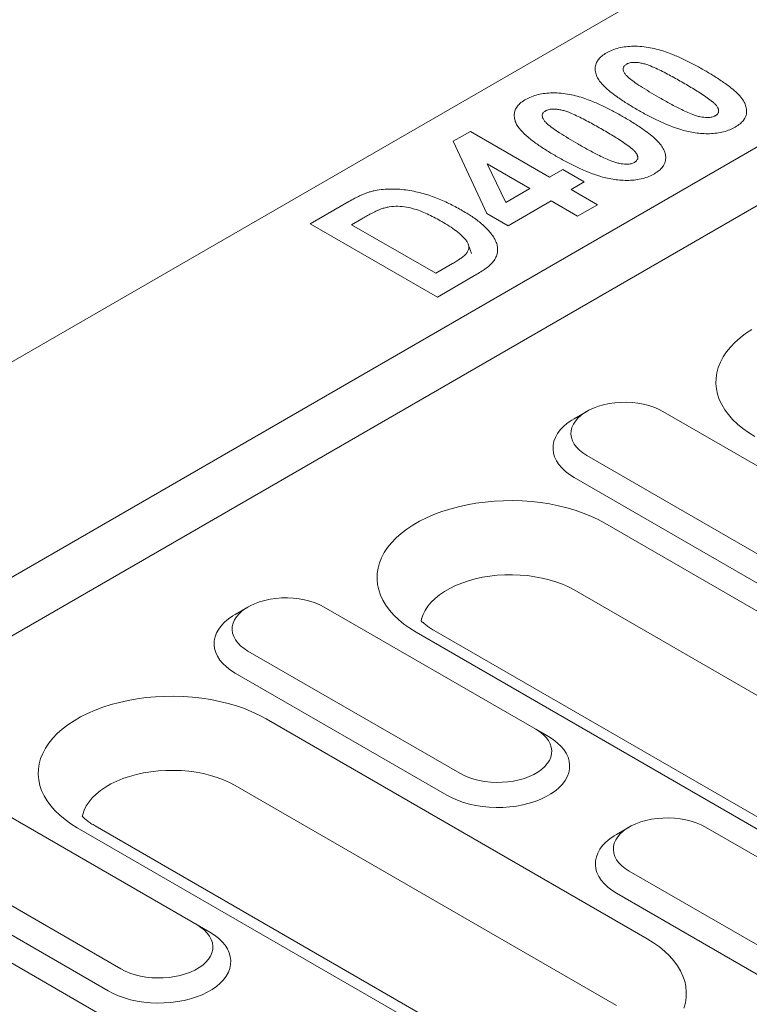
# Model space of a CAD drawing. Units: millimetres. Extents: x 91 to 6420, y 374 to 4523.
# Drawn here: x 2758 to 2811, y 3954 to 4025 of the extents above; entities that cross this region are included whole.
import ezdxf

# ---------------------------------------------------------------- set-up
doc = ezdxf.new("R2010")
doc.units = ezdxf.units.MM
doc.header["$LTSCALE"] = 5
doc.layers.add('DUENN-18', color=10, linetype='Continuous', lineweight=9)

msp = doc.modelspace()

# ---------------------------------------------------------------- linework, layer by layer
at = {"layer": 'DUENN-18'}
for p, q in [((2811.258713, 4031.078816, -146.411898), (2203.984085, 3680.506635, -146.411898)), ((2217.42477, 3672.747492, -146.411898), (2824.699399, 4023.319673, -146.411898)), ((2217.424775, 3668.514888, -146.411898), (2828.365034, 4021.203192, -146.411898)), ((2789.708689, 4016.169434, -146.411898), (2790.950892, 4016.886542, -146.411898)), ((2790.950892, 4016.886542, -146.411898), (2796.66358, 4013.588677, -146.411898)), ((2792.146615, 4010.974646, -146.411898), (2789.708689, 4016.169434, -146.411898)), ((2792.157772, 4014.540891, -146.411898), (2793.500402, 4011.762613, -146.411898)), ((2795.235407, 4012.76421, -146.411898), (2792.157772, 4014.540891, -146.411898)), ((2796.66358, 4013.588677, -146.411898), (2797.615702, 4014.138325, -146.411898)), ((2797.615702, 4014.138325, -146.411898), (2799.162888, 4013.245154, -146.411898)), ((2799.162888, 4013.245154, -146.411898), (2798.210766, 4012.695506, -146.411898)), ((2793.500402, 4011.762613, -146.411898), (2795.235407, 4012.76421, -146.411898)), ((2798.210766, 4012.695506, -146.411898), (2800.114996, 4011.596217, -146.411898)), ((2779.406502, 4010.222108, -146.411898), (2782.179167, 4011.822733, -146.411898)), ((2796.782593, 4011.871039, -146.411898), (2793.688221, 4010.084696, -146.411898)), ((2798.686823, 4010.77175, -146.411898), (2796.782593, 4011.871039, -146.411898)), ((2800.114996, 4011.596217, -146.411898), (2798.686823, 4010.77175, -146.411898)), ((2793.688221, 4010.084696, -146.411898), (2792.146615, 4010.974646, -146.411898)), ((2788.570606, 4004.931783, -146.411898), (2779.406502, 4010.222108, -146.411898)), ((2783.118261, 4010.578518, -146.411898), (2782.381861, 4010.153403, -146.411898)), ((2782.381861, 4010.153403, -146.411898), (2788.451593, 4006.649421, -146.411898)), ((2788.451593, 4006.649421, -146.411898), (2789.671491, 4007.353654, -146.411898)), ((2791.423238, 4006.578572, -146.411898), (2788.570606, 4004.931783, -146.411898)), ((2799.344935, 3996.69127, -146.411898), (2798.428359, 3996.161975, -146.411898)), ((2820.117342, 3987.874315, -146.411898), (2804.843836, 3996.691522, -146.411898)), ((2799.345372, 3993.517326, -146.411898), (2814.618877, 3984.700119, -146.411898)), ((2798.428955, 3991.930056, -146.411898), (2813.702461, 3983.112849, -146.411898)), ((2800.653845, 3988.629511, -146.411898), (2840.364961, 3965.704772, -146.411898)), ((2838.140085, 3960.892925, -146.411898), (2798.428969, 3983.817665, -146.411898)), ((2774.907311, 3982.58373, -146.411898), (2773.990754, 3982.054446, -146.411898)), ((2795.679737, 3973.766786, -146.411898), (2780.406231, 3982.583993, -146.411898)), ((2826.751096, 3957.845654, -146.411898), (2787.039979, 3980.770394, -146.411898)), ((2828.046992, 3957.973976, -146.411898), (2788.335876, 3980.898716, -146.411898)), ((2774.907767, 3979.409797, -146.411898), (2790.181272, 3970.59259, -146.411898)), ((2773.99135, 3977.822527, -146.411898), (2789.264855, 3969.00532, -146.411898)), ((2776.216221, 3974.521971, -146.411898), (2803.708533, 3958.650998, -146.411898)), ((2795.679737, 3973.766786, -146.411898), (2796.596135, 3973.237578, -146.411898)), ((2801.483657, 3953.839151, -146.411898), (2773.991345, 3969.710125, -146.411898)), ((2771.242113, 3959.659246, -146.411898), (2755.968608, 3968.476453, -146.411898)), ((2791.390582, 3950.920213, -146.411898), (2763.89827, 3966.791186, -146.411898)), ((2802.399624, 3966.712756, -146.411898), (2801.483066, 3966.183472, -146.411898)), ((2823.172048, 3957.895812, -146.411898), (2807.898542, 3966.71302, -146.411898)), ((2790.094686, 3950.791891, -146.411898), (2762.602374, 3966.662865, -146.411898)), ((2750.470161, 3965.302268, -146.411898), (2765.743667, 3956.485061, -146.411898)), ((2749.553745, 3963.714998, -146.411898), (2764.82725, 3954.897791, -146.411898)), ((2802.400077, 3963.538824, -146.411898), (2817.673584, 3954.721616, -146.411898)), ((2801.48366, 3961.951554, -146.411898), (2816.757167, 3953.134346, -146.411898)), ((2751.778616, 3960.414442, -146.411898), (2791.489733, 3937.489703, -146.411898)), ((2771.242113, 3959.659246, -146.411898), (2772.15853, 3959.130049, -146.411898))]:
    msp.add_line(p, q, dxfattribs=at)
at = {"layer": 'DUENN-18', "elevation": -146.411898, "flags": 128}
for points in [[(2791.026794, 4008.083757), (2790.913685, 4008.422311), (2790.800557, 4008.760865)], [(2811.477585, 3994.877923), (2811.019344, 3995.16161), (2810.596499, 3995.463061), (2810.211098, 3995.780799), (2809.865038, 3996.113286), (2809.56, 3996.458901), (2809.297458, 3996.815952), (2809.0787, 3997.182707), (2808.904792, 3997.557375), (2808.776584, 3997.938138), (2808.694705, 3998.323143), (2808.659528, 3998.710492), (2808.671254, 3999.098324), (2808.729823, 3999.48474), (2808.834934, 3999.867853), (2808.986092, 4000.245805), (2809.182537, 4000.616744), (2809.423317, 4000.978864), (2809.707284, 4001.33041), (2810.033038, 4001.669669), (2810.398999, 4001.994987), (2810.803359, 4002.30476), (2811.244174, 4002.597503)], [(2804.843836, 3996.691522), (2804.530477, 3996.853816), (2804.18856, 3996.995598), (2803.822089, 3997.115207), (2803.435359, 3997.211238), (2803.032924, 3997.282573), (2802.619484, 3997.328372), (2802.199893, 3997.348101), (2801.779056, 3997.341516), (2801.361919, 3997.308703), (2800.95338, 3997.250052), (2800.558229, 3997.166246), (2800.181089, 3997.058272), (2799.826358, 3996.927377), (2799.498251, 3996.775121), (2799.200559, 3996.603267), (2798.936815, 3996.413855), (2798.710092, 3996.209084), (2798.523038, 3995.991355), (2798.377865, 3995.763239), (2798.276268, 3995.527395), (2798.219428, 3995.286587), (2798.208022, 3995.043642), (2798.242197, 3994.801418), (2798.321531, 3994.562743), (2798.445101, 3994.330423), (2798.611448, 3994.107168), (2798.81864, 3993.895609), (2799.06424, 3993.698225), (2799.345372, 3993.517326)], [(2798.428359, 3996.161975), (2798.258706, 3996.059239), (2797.944592, 3995.839623), (2797.668094, 3995.603779), (2797.431665, 3995.353821), (2797.237456, 3995.09202), (2797.087249, 3994.820751), (2796.982379, 3994.542461), (2796.92381, 3994.259683), (2796.912071, 3993.974971), (2796.94727, 3993.690911), (2797.029067, 3993.410053), (2797.15676, 3993.134969), (2797.329162, 3992.868131), (2797.544725, 3992.611966), (2797.801486, 3992.368785), (2798.09712, 3992.140793), (2798.428955, 3991.930056)], [(2787.039979, 3980.770394), (2786.581739, 3981.054081), (2786.158876, 3981.355522), (2785.773493, 3981.67327), (2785.427433, 3982.005757), (2785.122376, 3982.351361), (2784.859852, 3982.708423), (2784.641095, 3983.075178), (2784.467186, 3983.449845), (2784.338979, 3983.830609), (2784.257082, 3984.215604), (2784.221923, 3984.602963), (2784.233649, 3984.990795), (2784.292217, 3985.377211), (2784.397329, 3985.760324), (2784.548469, 3986.138266), (2784.744913, 3986.509204), (2784.985711, 3986.871335), (2785.269679, 3987.222881), (2785.595433, 3987.562139), (2785.961375, 3987.887447), (2786.365753, 3988.197231), (2786.806569, 3988.489973), (2787.281692, 3988.764256), (2787.788792, 3989.018734), (2788.325411, 3989.252176), (2788.888922, 3989.46343), (2789.476599, 3989.651484), (2790.08556, 3989.815415), (2790.712838, 3989.954414), (2791.355411, 3990.06783), (2792.010096, 3990.155081), (2792.673739, 3990.21576), (2793.343103, 3990.249571), (2794.014921, 3990.25634), (2794.685902, 3990.236033), (2795.352822, 3990.188766), (2796.012396, 3990.114753), (2796.661409, 3990.014358), (2797.296716, 3989.888072), (2797.915232, 3989.73652), (2798.513902, 3989.560414), (2799.089849, 3989.360638), (2799.640246, 3989.138151), (2800.162431, 3988.894048), (2800.653845, 3988.629511)], [(2798.428969, 3983.817665), (2798.023871, 3984.032455), (2797.588686, 3984.22665), (2797.126532, 3984.398827), (2796.640753, 3984.54777), (2796.134863, 3984.672395), (2795.612469, 3984.7718), (2795.077357, 3984.845268), (2794.533383, 3984.892278), (2793.98446, 3984.912483), (2793.434545, 3984.905743), (2792.887599, 3984.872105), (2792.347571, 3984.811812), (2791.818335, 3984.725297), (2791.303724, 3984.613184), (2790.80744, 3984.476282), (2790.333054, 3984.315575), (2789.883981, 3984.132225), (2789.463453, 3983.927541), (2789.074524, 3983.703017), (2788.719961, 3983.460251), (2788.402355, 3983.201007), (2788.123973, 3982.92715), (2787.886825, 3982.640651), (2787.69262, 3982.343572), (2787.542755, 3982.038051), (2787.438313, 3981.726299), (2787.402007, 3981.561278)], [(2780.406231, 3982.583993), (2780.092872, 3982.746287), (2779.750954, 3982.888069), (2779.384484, 3983.007678), (2778.997754, 3983.103709), (2778.595319, 3983.175044), (2778.181878, 3983.220842), (2777.76227, 3983.240561), (2777.34145, 3983.233986), (2776.924313, 3983.201174), (2776.515775, 3983.142523), (2776.120623, 3983.058717), (2775.743465, 3982.950732), (2775.388753, 3982.819848), (2775.060645, 3982.667592), (2774.762954, 3982.495738), (2774.49921, 3982.306326), (2774.272468, 3982.101544), (2774.085432, 3981.883826), (2773.940242, 3981.655699), (2773.838644, 3981.419855), (2773.781823, 3981.179057), (2773.770416, 3980.936113), (2773.804592, 3980.693889), (2773.883926, 3980.455214), (2774.007495, 3980.222894), (2774.173843, 3979.999639), (2774.381035, 3979.78808), (2774.626635, 3979.590695), (2774.907767, 3979.409797)], [(2773.990754, 3982.054446), (2773.821083, 3981.951699), (2773.506986, 3981.732094), (2773.23047, 3981.496239), (2772.994042, 3981.246281), (2772.799851, 3980.984491), (2772.649644, 3980.713222), (2772.544773, 3980.434932), (2772.486205, 3980.152154), (2772.474465, 3979.867442), (2772.509647, 3979.583371), (2772.591462, 3979.302524), (2772.719155, 3979.02744), (2772.891557, 3978.760601), (2773.107101, 3978.504426), (2773.363862, 3978.261245), (2773.659515, 3978.033263), (2773.99135, 3977.822527)], [(2762.602374, 3966.662865), (2762.144134, 3966.946552), (2761.721271, 3967.247992), (2761.335869, 3967.56573), (2760.989809, 3967.898217), (2760.684771, 3968.243832), (2760.422229, 3968.600883), (2760.203471, 3968.967638), (2760.029581, 3969.342316), (2759.901373, 3969.72308), (2759.819476, 3970.108074), (2759.784318, 3970.495434), (2759.796043, 3970.883266), (2759.854594, 3971.269671), (2759.959705, 3971.652784), (2760.110864, 3972.030736), (2760.307308, 3972.401675), (2760.548106, 3972.763805), (2760.832074, 3973.115351), (2761.157828, 3973.45461), (2761.52377, 3973.779918), (2761.928148, 3974.089702), (2762.368964, 3974.382444), (2762.844069, 3974.656716), (2763.351187, 3974.911204), (2763.887787, 3975.144636), (2764.451317, 3975.355901), (2765.038975, 3975.543944), (2765.647937, 3975.707875), (2766.275233, 3975.846885), (2766.917787, 3975.96029), (2767.57249, 3976.047552), (2768.236133, 3976.108231), (2768.905498, 3976.142042), (2769.577298, 3976.148801), (2770.248297, 3976.128504), (2770.915217, 3976.081236), (2771.57479, 3976.007224), (2772.223804, 3975.906829), (2772.859111, 3975.780542), (2773.477609, 3975.62898), (2774.076297, 3975.452885), (2774.652243, 3975.253109), (2775.202641, 3975.030622), (2775.724825, 3974.786518), (2776.216221, 3974.521971)], [(2789.264855, 3969.00532), (2789.629901, 3968.813756), (2790.02482, 3968.643079), (2790.446068, 3968.494854), (2790.889824, 3968.370423), (2791.352049, 3968.270899), (2791.828561, 3968.197183), (2792.315054, 3968.149952), (2792.807135, 3968.129641), (2793.300325, 3968.136418), (2793.790164, 3968.170229), (2794.272226, 3968.230771), (2794.742129, 3968.317483), (2795.195614, 3968.429586), (2795.628601, 3968.566074), (2796.037155, 3968.725704), (2796.417566, 3968.907027), (2796.766402, 3969.108406), (2797.080515, 3969.328023), (2797.357015, 3969.563866), (2797.593443, 3969.813823), (2797.78765, 3970.075626), (2797.937857, 3970.346894), (2798.04273, 3970.625183), (2798.101299, 3970.907961), (2798.113038, 3971.192674), (2798.077836, 3971.476735), (2797.996039, 3971.757593), (2797.868346, 3972.032677), (2797.695946, 3972.299514), (2797.480384, 3972.555679), (2797.223623, 3972.798859), (2796.927989, 3973.026852), (2796.596135, 3973.237578)], [(2790.181272, 3970.59259), (2790.494629, 3970.430297), (2790.836549, 3970.288514), (2791.203017, 3970.168906), (2791.589747, 3970.072876), (2791.992184, 3970.001539), (2792.405625, 3969.955741), (2792.825213, 3969.936013), (2793.246051, 3969.942598), (2793.663169, 3969.9754), (2794.071708, 3970.034051), (2794.46688, 3970.117866), (2794.844017, 3970.225841), (2795.198746, 3970.356738), (2795.526858, 3970.508991), (2795.824549, 3970.680845), (2796.088289, 3970.87026), (2796.315015, 3971.07503), (2796.502071, 3971.292757), (2796.647241, 3971.520875), (2796.748839, 3971.756719), (2796.805678, 3971.997527), (2796.817067, 3972.240461), (2796.782912, 3972.482694), (2796.703577, 3972.721369), (2796.580006, 3972.953691), (2796.413658, 3973.176945), (2796.206469, 3973.388503), (2795.960866, 3973.585889), (2795.679737, 3973.766786)], [(2773.991345, 3969.710125), (2773.586266, 3969.924926), (2773.151081, 3970.119121), (2772.688926, 3970.291298), (2772.203147, 3970.44024), (2771.69724, 3970.564855), (2771.174846, 3970.66426), (2770.639734, 3970.737729), (2770.095759, 3970.784739), (2769.546837, 3970.804943), (2768.996922, 3970.798203), (2768.449975, 3970.764566), (2767.909947, 3970.704272), (2767.38073, 3970.617767), (2766.866119, 3970.505655), (2766.369816, 3970.368742), (2765.895431, 3970.208035), (2765.446358, 3970.024685), (2765.025848, 3969.820011), (2764.636901, 3969.595477), (2764.282356, 3969.352722), (2763.96475, 3969.093477), (2763.686368, 3968.81962), (2763.44922, 3968.533121), (2763.255015, 3968.236043), (2763.10515, 3967.930522), (2763.000707, 3967.61877), (2762.964402, 3967.453749)], [(2807.898542, 3966.71302), (2807.585185, 3966.875313), (2807.243265, 3967.017096), (2806.876797, 3967.136704), (2806.490066, 3967.232734), (2806.08763, 3967.304071), (2805.674189, 3967.349869), (2805.254582, 3967.369587), (2804.833763, 3967.363012), (2804.416626, 3967.330199), (2804.008088, 3967.271548), (2803.612934, 3967.187744), (2803.235778, 3967.079758), (2802.881068, 3966.948872), (2802.552956, 3966.796619), (2802.255264, 3966.624765), (2801.991525, 3966.43535), (2801.764781, 3966.23057), (2801.577743, 3966.012853), (2801.432554, 3965.784725), (2801.330957, 3965.548881), (2801.274136, 3965.308083), (2801.262729, 3965.065139), (2801.296902, 3964.822916), (2801.376236, 3964.584241), (2801.499808, 3964.351919), (2801.666156, 3964.128665), (2801.873345, 3963.917107), (2802.118947, 3963.719721), (2802.400077, 3963.538824)], [(2801.483066, 3966.183472), (2801.313393, 3966.080726), (2800.999299, 3965.86112), (2800.722781, 3965.625266), (2800.486352, 3965.375308), (2800.292163, 3965.113517), (2800.141954, 3964.842249), (2800.037084, 3964.563959), (2799.978515, 3964.281181), (2799.966776, 3963.996469), (2800.001959, 3963.712396), (2800.083775, 3963.43155), (2800.211468, 3963.156465), (2800.383867, 3962.889628), (2800.599412, 3962.633453), (2800.856173, 3962.390272), (2801.151825, 3962.16229), (2801.48366, 3961.951554)], [(2765.743667, 3956.485061), (2766.057024, 3956.322768), (2766.398944, 3956.180985), (2766.765412, 3956.061377), (2767.152124, 3955.965336), (2767.554561, 3955.894), (2767.968001, 3955.848201), (2768.387608, 3955.828484), (2768.808427, 3955.835058), (2769.225564, 3955.867871), (2769.634103, 3955.926522), (2770.029275, 3956.010337), (2770.406412, 3956.118312), (2770.761123, 3956.249198), (2771.089253, 3956.401462), (2771.386926, 3956.573305), (2771.650684, 3956.762731), (2771.877409, 3956.967501), (2772.064466, 3957.185228), (2772.209636, 3957.413345), (2772.311233, 3957.64919), (2772.368073, 3957.889998), (2772.379461, 3958.132932), (2772.345306, 3958.375165), (2772.265972, 3958.61384), (2772.1424, 3958.846161), (2771.976035, 3959.069406), (2771.768845, 3959.280963), (2771.523243, 3959.478349), (2771.242113, 3959.659246)], [(2764.82725, 3954.897791), (2765.192296, 3954.706226), (2765.587215, 3954.53555), (2766.008462, 3954.387325), (2766.4522, 3954.262883), (2766.914426, 3954.163359), (2767.390955, 3954.089654), (2767.877449, 3954.042423), (2768.36953, 3954.022112), (2768.86272, 3954.028889), (2769.352559, 3954.0627), (2769.834603, 3954.123231), (2770.304505, 3954.209944), (2770.758009, 3954.322057), (2771.190996, 3954.458544), (2771.59955, 3954.618175), (2771.97996, 3954.799498), (2772.328797, 3955.000877), (2772.642891, 3955.220483), (2772.91941, 3955.456336), (2773.155838, 3955.706294), (2773.350045, 3955.968097), (2773.500252, 3956.239365), (2773.605106, 3956.517643), (2773.663675, 3956.800422), (2773.675414, 3957.085134), (2773.640231, 3957.369206), (2773.558416, 3957.650053), (2773.430741, 3957.925148), (2773.258341, 3958.191985), (2773.042779, 3958.448149), (2772.786017, 3958.69133), (2772.490365, 3958.919312), (2772.15853, 3959.130049)], [(2803.708533, 3958.650998), (2804.166792, 3958.367321), (2804.589635, 3958.065871), (2804.975037, 3957.748133), (2805.321097, 3957.415646), (2805.626135, 3957.070031), (2805.888678, 3956.712979), (2806.107436, 3956.346224), (2806.281347, 3955.971555), (2806.409553, 3955.590792), (2806.49143, 3955.205789), (2806.526591, 3954.818428), (2806.51488, 3954.430608), (2806.456313, 3954.044191), (2806.351202, 3953.661078)]]:
    msp.add_lwpolyline(points, dxfattribs=at)
at = {"layer": 'DUENN-18'}
for points, knots in [([(2800.765866, 4022.552606, -146.411898), (2800.903023, 4022.621933, -146.411898), (2801.176753, 4022.760291, -146.411898), (2801.650822, 4022.915817, -146.411898), (2802.167671, 4023.004195, -146.411898), (2802.729373, 4023.037857, -146.411898), (2803.324409, 4023.013522, -146.411898), (2803.929219, 4022.930614, -146.411898), (2804.499398, 4022.795633, -146.411898), (2805.034499, 4022.626188, -146.411898), (2805.658776, 4022.390087, -146.411898), (2806.359903, 4022.080297, -146.411898), (2807.123533, 4021.691099, -146.411898), (2807.610955, 4021.418064, -146.411898), (2807.854655, 4021.281554, -146.411898)], [0, 0, 0, 0, 0.065923462, 0.131566175, 0.195613127, 0.259760221, 0.335136592, 0.410550993, 0.483924533, 0.557631533, 0.631283843, 0.754042172, 0.8770268, 1, 1, 1, 1]), ([(2802.956467, 4018.475359, -146.411898), (2802.706858, 4018.623814, -146.411898), (2802.207762, 4018.920653, -146.411898), (2801.568466, 4019.3448, -146.411898), (2801.036244, 4019.743746, -146.411898), (2800.612625, 4020.115114, -146.411898), (2800.284278, 4020.480527, -146.411898), (2800.067155, 4020.836846, -146.411898), (2799.95465, 4021.176397, -146.411898), (2799.937408, 4021.522736, -146.411898), (2800.022249, 4021.836505, -146.411898), (2800.197138, 4022.102962, -146.411898), (2800.42999, 4022.339377, -146.411898), (2800.647221, 4022.477285, -146.411898), (2800.765866, 4022.552606, -146.411898)], [0, 0, 0, 0, 0.130317978, 0.260571996, 0.353929302, 0.44734364, 0.540373807, 0.612480758, 0.684547213, 0.75726064, 0.829813347, 0.882923315, 0.936056498, 1, 1, 1, 1]), ([(2802.197754, 4021.730284, -146.411898), (2802.136975, 4021.686765, -146.411898), (2802.014878, 4021.599339, -146.411898), (2801.946304, 4021.401236, -146.411898), (2802.001613, 4021.195135, -146.411898), (2802.129975, 4020.992013, -146.411898), (2802.36078, 4020.75325, -146.411898), (2802.724704, 4020.472579, -146.411898), (2803.255395, 4020.120094, -146.411898), (2803.853438, 4019.747381, -146.411898), (2804.299289, 4019.487663, -146.411898), (2804.522238, 4019.357791, -146.411898)], [0, 0, 0, 0, 0.056528423, 0.113559227, 0.200403887, 0.267265498, 0.334272786, 0.479700134, 0.625435833, 0.812697663, 1, 1, 1, 1]), ([(2806.307464, 4020.388374, -146.411898), (2806.00696, 4020.560529, -146.411898), (2805.705377, 4020.732103, -146.411898), (2805.241977, 4020.98279, -146.411898), (2805.08607, 4021.065474, -146.411898), (2804.769825, 4021.227963, -146.411898), (2804.609584, 4021.307853, -146.411898), (2804.282558, 4021.463139, -146.411898), (2804.114543, 4021.537602, -146.411898), (2803.853136, 4021.641738, -146.411898), (2803.764912, 4021.675601, -146.411898), (2803.62803, 4021.722087, -146.411898), (2803.5816, 4021.736859, -146.411898), (2803.486913, 4021.764282, -146.411898), (2803.43866, 4021.776911, -146.411898), (2803.340274, 4021.799399, -146.411898), (2803.290194, 4021.809354, -146.411898), (2803.189105, 4021.827682, -146.411898), (2803.138168, 4021.836224, -146.411898), (2803.060895, 4021.846689, -146.411898), (2803.034984, 4021.849763, -146.411898), (2802.982843, 4021.854935, -146.411898), (2802.956625, 4021.857063, -146.411898), (2802.903999, 4021.860535, -146.411898), (2802.877591, 4021.861888, -146.411898), (2802.82469, 4021.863914, -146.411898), (2802.798197, 4021.864551, -146.411898), (2802.718776, 4021.864676, -146.411898), (2802.665811, 4021.862076, -146.411898), (2802.561646, 4021.850642, -146.411898), (2802.510561, 4021.842056, -146.411898), (2802.412147, 4021.819359, -146.411898), (2802.364596, 4021.80527, -146.411898), (2802.298795, 4021.779644, -146.411898), (2802.277902, 4021.77029, -146.411898), (2802.237275, 4021.750707, -146.411898), (2802.217512, 4021.740493, -146.411898), (2802.19775, 4021.730279, -146.411898)], [0, 0, 0, 0, 0.25, 0.25, 0.375, 0.375, 0.5, 0.5, 0.625, 0.625, 0.6875, 0.6875, 0.71875, 0.71875, 0.75, 0.75, 0.78125, 0.78125, 0.8125, 0.8125, 0.828125, 0.828125, 0.84375, 0.84375, 0.859375, 0.859375, 0.875, 0.875, 0.90625, 0.90625, 0.9375, 0.9375, 0.96875, 0.96875, 0.984375, 0.984375, 1, 1, 1, 1]), ([(2807.854655, 4021.281554, -146.411898), (2808.104205, 4021.13311, -146.411898), (2808.603187, 4020.836294, -146.411898), (2809.242286, 4020.412705, -146.411898), (2809.774615, 4020.01494, -146.411898), (2810.198778, 4019.645313, -146.411898), (2810.529554, 4019.280858, -146.411898), (2810.750448, 4018.9243, -146.411898), (2810.86601, 4018.583001, -146.411898), (2810.885656, 4018.234693, -146.411898), (2810.802539, 4017.919365, -146.411898), (2810.628709, 4017.651915, -146.411898), (2810.395789, 4017.41362, -146.411898), (2810.176824, 4017.274416, -146.411898), (2810.056412, 4017.197865, -146.411898)], [0, 0, 0, 0, 0.13005263, 0.260043739, 0.352958466, 0.445926513, 0.538523235, 0.610920613, 0.683275791, 0.75627543, 0.829107346, 0.882134033, 0.935183291, 1, 1, 1, 1]), ([(2808.624524, 4018.020181, -146.411898), (2808.642183, 4018.031567, -146.411898), (2808.659841, 4018.042953, -146.411898), (2808.693703, 4018.066358, -146.411898), (2808.709881, 4018.078393, -146.411898), (2808.754218, 4018.116292, -146.411898), (2808.778605, 4018.14368, -146.411898), (2808.817905, 4018.200364, -146.411898), (2808.832809, 4018.229788, -146.411898), (2808.847759, 4018.274793, -146.411898), (2808.85148, 4018.289931, -146.411898), (2808.856215, 4018.320314, -146.411898), (2808.857158, 4018.335552, -146.411898), (2808.856997, 4018.366051, -146.411898), (2808.855911, 4018.381314, -146.411898), (2808.852648, 4018.411809, -146.411898), (2808.85056, 4018.427043, -146.411898), (2808.845139, 4018.457406, -146.411898), (2808.841785, 4018.472535, -146.411898), (2808.833324, 4018.502611, -146.411898), (2808.828138, 4018.51755, -146.411898), (2808.816143, 4018.547235, -146.411898), (2808.809376, 4018.561987, -146.411898), (2808.794882, 4018.59135, -146.411898), (2808.787182, 4018.605966, -146.411898), (2808.763326, 4018.649641, -146.411898), (2808.746169, 4018.6785, -146.411898), (2808.707384, 4018.735197, -146.411898), (2808.685575, 4018.763002, -146.411898), (2808.638185, 4018.817565, -146.411898), (2808.612648, 4018.844321, -146.411898), (2808.532318, 4018.923202, -146.411898), (2808.473812, 4018.974044, -146.411898), (2808.29385, 4019.124682, -146.411898), (2808.165154, 4019.221504, -146.411898), (2807.896789, 4019.409968, -146.411898), (2807.7588, 4019.502357, -146.411898), (2807.477987, 4019.684617, -146.411898), (2807.335008, 4019.774428, -146.411898), (2807.046106, 4019.952439, -146.411898), (2806.900073, 4020.040583, -146.411898), (2806.605108, 4020.215233, -146.411898), (2806.456286, 4020.301804, -146.411898), (2806.307464, 4020.388374, -146.411898)], [0, 0, 0, 0, 0.015625, 0.015625, 0.03125, 0.03125, 0.0625, 0.0625, 0.09375, 0.09375, 0.109375, 0.109375, 0.125, 0.125, 0.140625, 0.140625, 0.15625, 0.15625, 0.171875, 0.171875, 0.1875, 0.1875, 0.203125, 0.203125, 0.21875, 0.21875, 0.25, 0.25, 0.28125, 0.28125, 0.3125, 0.3125, 0.375, 0.375, 0.5, 0.5, 0.625, 0.625, 0.75, 0.75, 0.875, 0.875, 1, 1, 1, 1]), ([(2794.934151, 4019.186029, -146.411898), (2795.071314, 4019.255359, -146.411898), (2795.345049, 4019.393722, -146.411898), (2795.819125, 4019.54925, -146.411898), (2796.335974, 4019.637628, -146.411898), (2796.897676, 4019.671289, -146.411898), (2797.492711, 4019.646961, -146.411898), (2798.097507, 4019.564026, -146.411898), (2798.6677, 4019.429072, -146.411898), (2799.202804, 4019.259624, -146.411898), (2799.827055, 4019.023503, -146.411898), (2800.528183, 4018.713716, -146.411898), (2801.291845, 4018.324538, -146.411898), (2801.779249, 4018.051493, -146.411898), (2802.02294, 4017.914976, -146.411898)], [0, 0, 0, 0, 0.065926412, 0.131568983, 0.195615796, 0.259762751, 0.335138959, 0.410551563, 0.483926164, 0.557633004, 0.631284508, 0.754042572, 0.877027138, 1, 1, 1, 1]), ([(2804.522238, 4019.357791, -146.411898), (2804.776543, 4019.212182, -146.411898), (2805.285048, 4018.921026, -146.411898), (2805.956708, 4018.567965, -146.411898), (2806.52388, 4018.292216, -146.411898), (2806.916761, 4018.123806, -146.411898), (2807.261486, 4018.003872, -146.411898), (2807.529511, 4017.938227, -146.411898), (2807.785657, 4017.899617, -146.411898), (2808.037142, 4017.882017, -146.411898), (2808.307202, 4017.898148, -146.411898), (2808.506862, 4017.959169, -146.411898), (2808.600679, 4018.007818, -146.411898), (2808.624529, 4018.020185, -146.411898)], [0, 0, 0, 0, 0.2121264041, 0.4241653437, 0.5377796908, 0.6512490627, 0.7135913065, 0.7757540622, 0.8229262156, 0.8699652693, 0.9253017078, 0.9810107704, 1, 1, 1, 1]), ([(2797.124764, 4015.108785, -146.411898), (2796.884087, 4015.25057, -146.411898), (2796.643571, 4015.39246, -146.411898), (2796.178418, 4015.684855, -146.411898), (2795.952249, 4015.834539, -146.411898), (2795.51671, 4016.141801, -146.411898), (2795.308896, 4016.30019, -146.411898), (2794.921258, 4016.628187, -146.411898), (2794.740066, 4016.797494, -146.411898), (2794.429754, 4017.151883, -146.411898), (2794.302371, 4017.337916, -146.411898), (2794.181952, 4017.627549, -146.411898), (2794.154108, 4017.725729, -146.411898), (2794.118548, 4017.923311, -146.411898), (2794.11126, 4018.022756, -146.411898), (2794.12712, 4018.221169, -146.411898), (2794.149499, 4018.320019, -146.411898), (2794.205976, 4018.46538, -146.411898), (2794.228607, 4018.513371, -146.411898), (2794.281983, 4018.607811, -146.411898), (2794.312795, 4018.654232, -146.411898), (2794.418015, 4018.790197, -146.411898), (2794.503639, 4018.877045, -146.411898), (2794.651456, 4018.999147, -146.411898), (2794.70461, 4019.038156, -146.411898), (2794.816822, 4019.1133, -146.411898), (2794.875489, 4019.149664, -146.411898), (2794.934157, 4019.186028, -146.411898)], [0, 0, 0, 0, 0.125, 0.125, 0.25, 0.25, 0.375, 0.375, 0.5, 0.5, 0.625, 0.625, 0.6875, 0.6875, 0.75, 0.75, 0.8125, 0.8125, 0.84375, 0.84375, 0.875, 0.875, 0.9375, 0.9375, 0.96875, 0.96875, 1, 1, 1, 1]), ([(2796.366057, 4018.363717, -146.411898), (2796.305278, 4018.320198, -146.411898), (2796.18318, 4018.232772, -146.411898), (2796.114613, 4018.034667, -146.411898), (2796.169879, 4017.82856, -146.411898), (2796.298288, 4017.625446, -146.411898), (2796.529082, 4017.386683, -146.411898), (2796.892974, 4017.105996, -146.411898), (2797.42371, 4016.753533, -146.411898), (2798.021738, 4016.380813, -146.411898), (2798.467591, 4016.121096, -146.411898), (2798.690541, 4015.991224, -146.411898)], [0, 0, 0, 0, 0.056528343, 0.113559067, 0.200406743, 0.267266108, 0.334273301, 0.479701259, 0.62543636, 0.812697927, 1, 1, 1, 1]), ([(2800.475762, 4017.021804, -146.411898), (2800.175257, 4017.193959, -146.411898), (2799.873675, 4017.365533, -146.411898), (2799.410274, 4017.61622, -146.411898), (2799.254367, 4017.698904, -146.411898), (2798.938122, 4017.861393, -146.411898), (2798.777882, 4017.941283, -146.411898), (2798.450856, 4018.096569, -146.411898), (2798.282841, 4018.171032, -146.411898), (2798.021434, 4018.275168, -146.411898), (2797.933209, 4018.309031, -146.411898), (2797.796328, 4018.355517, -146.411898), (2797.749897, 4018.370289, -146.411898), (2797.65521, 4018.397712, -146.411898), (2797.606958, 4018.410341, -146.411898), (2797.508572, 4018.432829, -146.411898), (2797.458491, 4018.442783, -146.411898), (2797.357403, 4018.461112, -146.411898), (2797.306465, 4018.469654, -146.411898), (2797.229193, 4018.480119, -146.411898), (2797.203281, 4018.483193, -146.411898), (2797.15114, 4018.488365, -146.411898), (2797.124923, 4018.490492, -146.411898), (2797.072297, 4018.493965, -146.411898), (2797.045889, 4018.495318, -146.411898), (2796.992987, 4018.497343, -146.411898), (2796.966495, 4018.497981, -146.411898), (2796.887074, 4018.498106, -146.411898), (2796.834109, 4018.495506, -146.411898), (2796.729943, 4018.484072, -146.411898), (2796.678859, 4018.475486, -146.411898), (2796.580444, 4018.452789, -146.411898), (2796.532894, 4018.4387, -146.411898), (2796.467092, 4018.413074, -146.411898), (2796.4462, 4018.40372, -146.411898), (2796.405575, 4018.384139, -146.411898), (2796.385816, 4018.373926, -146.411898), (2796.366057, 4018.363713, -146.411898)], [0, 0, 0, 0, 0.25, 0.25, 0.375, 0.375, 0.5, 0.5, 0.625, 0.625, 0.6875, 0.6875, 0.71875, 0.71875, 0.75, 0.75, 0.78125, 0.78125, 0.8125, 0.8125, 0.828125, 0.828125, 0.84375, 0.84375, 0.859375, 0.859375, 0.875, 0.875, 0.90625, 0.90625, 0.9375, 0.9375, 0.96875, 0.96875, 0.984375, 0.984375, 0.9999975186, 0.9999975186, 0.9999975186, 0.9999975186]), ([(2802.02294, 4017.914976, -146.411898), (2802.272498, 4017.766537, -146.411898), (2802.771495, 4017.46973, -146.411898), (2803.410588, 4017.046138, -146.411898), (2803.942918, 4016.648373, -146.411898), (2804.367081, 4016.278746, -146.411898), (2804.697857, 4015.914291, -146.411898), (2804.918751, 4015.557733, -146.411898), (2805.034311, 4015.216435, -146.411898), (2805.053966, 4014.868122, -146.411898), (2804.970818, 4014.552797, -146.411898), (2804.797013, 4014.285343, -146.411898), (2804.56409, 4014.047053, -146.411898), (2804.345127, 4013.907849, -146.411898), (2804.224715, 4013.831298, -146.411898)], [0, 0, 0, 0, 0.1300526046, 0.2600437629, 0.3529585251, 0.4459266075, 0.5385233648, 0.6109207704, 0.6832759756, 0.7562756428, 0.8291101128, 0.8821339884, 0.9351832662, 1, 1, 1, 1]), ([(2810.056416, 4017.197862, -146.411898), (2809.928856, 4017.129768, -146.411898), (2809.800506, 4017.062338, -146.411898), (2809.520827, 4016.946823, -146.411898), (2809.371407, 4016.89713, -146.411898), (2809.051974, 4016.815079, -146.411898), (2808.885907, 4016.78395, -146.411898), (2808.549965, 4016.73941, -146.411898), (2808.378764, 4016.726128, -146.411898), (2808.030347, 4016.716305, -146.411898), (2807.855603, 4016.719542, -146.411898), (2807.511977, 4016.739607, -146.411898), (2807.34189, 4016.756265, -146.411898), (2807.00496, 4016.802031, -146.411898), (2806.837872, 4016.833996, -146.411898), (2806.513917, 4016.907207, -146.411898), (2806.35579, 4016.947945, -146.411898), (2805.59047, 4017.178793, -146.411898), (2805.020338, 4017.412576, -146.411898), (2804.352669, 4017.729577, -146.411898), (2804.222142, 4017.794979, -146.411898), (2803.961637, 4017.926148, -146.411898), (2803.833, 4017.992808, -146.411898), (2803.578612, 4018.128049, -146.411898), (2803.451751, 4018.195891, -146.411898), (2803.201557, 4018.333924, -146.411898), (2803.078974, 4018.404615, -146.411898), (2802.956467, 4018.475355, -146.411898)], [0, 0, 0, 0, 0.0625, 0.0625, 0.125, 0.125, 0.1875, 0.1875, 0.25, 0.25, 0.3125, 0.3125, 0.375, 0.375, 0.4375, 0.4375, 0.5, 0.5, 0.75, 0.75, 0.8125, 0.8125, 0.875, 0.875, 0.9375, 0.9375, 1, 1, 1, 1]), ([(2802.79283, 4014.653616, -146.411898), (2802.810486, 4014.665, -146.411898), (2802.828141, 4014.676385, -146.411898), (2802.862, 4014.699788, -146.411898), (2802.878178, 4014.711823, -146.411898), (2802.922516, 4014.749722, -146.411898), (2802.946903, 4014.777109, -146.411898), (2802.986203, 4014.833794, -146.411898), (2803.001107, 4014.863218, -146.411898), (2803.016056, 4014.908223, -146.411898), (2803.019777, 4014.923361, -146.411898), (2803.024512, 4014.953744, -146.411898), (2803.025455, 4014.968982, -146.411898), (2803.025295, 4014.999481, -146.411898), (2803.024209, 4015.014744, -146.411898), (2803.020946, 4015.045239, -146.411898), (2803.018857, 4015.060473, -146.411898), (2803.013436, 4015.090836, -146.411898), (2803.010083, 4015.105965, -146.411898), (2803.001621, 4015.136041, -146.411898), (2802.996435, 4015.150979, -146.411898), (2802.98444, 4015.180665, -146.411898), (2802.977673, 4015.195416, -146.411898), (2802.96318, 4015.22478, -146.411898), (2802.95548, 4015.239396, -146.411898), (2802.931623, 4015.283071, -146.411898), (2802.914467, 4015.31193, -146.411898), (2802.875681, 4015.368626, -146.411898), (2802.853872, 4015.396432, -146.411898), (2802.806483, 4015.450995, -146.411898), (2802.780946, 4015.477751, -146.411898), (2802.700615, 4015.556632, -146.411898), (2802.642109, 4015.607474, -146.411898), (2802.462148, 4015.758112, -146.411898), (2802.333451, 4015.854934, -146.411898), (2802.065086, 4016.043398, -146.411898), (2801.927097, 4016.135787, -146.411898), (2801.646285, 4016.318047, -146.411898), (2801.503306, 4016.407858, -146.411898), (2801.214403, 4016.585869, -146.411898), (2801.06837, 4016.674013, -146.411898), (2800.773405, 4016.848663, -146.411898), (2800.624583, 4016.935234, -146.411898), (2800.475762, 4017.021804, -146.411898)], [0.0000024056, 0.0000024056, 0.0000024056, 0.0000024056, 0.015625, 0.015625, 0.03125, 0.03125, 0.0625, 0.0625, 0.09375, 0.09375, 0.109375, 0.109375, 0.125, 0.125, 0.140625, 0.140625, 0.15625, 0.15625, 0.171875, 0.171875, 0.1875, 0.1875, 0.203125, 0.203125, 0.21875, 0.21875, 0.25, 0.25, 0.28125, 0.28125, 0.3125, 0.3125, 0.375, 0.375, 0.5, 0.5, 0.625, 0.625, 0.75, 0.75, 0.875, 0.875, 1, 1, 1, 1]), ([(2798.690541, 4015.991224, -146.411898), (2798.944836, 4015.84561, -146.411898), (2799.453322, 4015.554441, -146.411898), (2800.125015, 4015.2014, -146.411898), (2800.692182, 4014.925648, -146.411898), (2801.085065, 4014.757239, -146.411898), (2801.429789, 4014.637305, -146.411898), (2801.697814, 4014.571661, -146.411898), (2801.95396, 4014.53305, -146.411898), (2802.205437, 4014.515453, -146.411898), (2802.475503, 4014.531568, -146.411898), (2802.675158, 4014.592599, -146.411898), (2802.768982, 4014.641251, -146.411898), (2802.792832, 4014.653618, -146.411898)], [0, 0, 0, 0, 0.212126131, 0.424165098, 0.53777933, 0.651248586, 0.713590766, 0.775753458, 0.822925563, 0.869964569, 0.92529693, 0.98101079, 1, 1, 1, 1]), ([(2804.224713, 4013.831292, -146.411898), (2804.097153, 4013.763197, -146.411898), (2803.968804, 4013.695768, -146.411898), (2803.689125, 4013.580253, -146.411898), (2803.539705, 4013.53056, -146.411898), (2803.220272, 4013.448509, -146.411898), (2803.054205, 4013.41738, -146.411898), (2802.718262, 4013.372839, -146.411898), (2802.547062, 4013.359558, -146.411898), (2802.198645, 4013.349735, -146.411898), (2802.023901, 4013.352971, -146.411898), (2801.680274, 4013.373036, -146.411898), (2801.510188, 4013.389695, -146.411898), (2801.173258, 4013.435461, -146.411898), (2801.00617, 4013.467426, -146.411898), (2800.682214, 4013.540637, -146.411898), (2800.524088, 4013.581375, -146.411898), (2799.758767, 4013.812223, -146.411898), (2799.188635, 4014.046006, -146.411898), (2798.520967, 4014.363007, -146.411898), (2798.39044, 4014.428408, -146.411898), (2798.129935, 4014.559578, -146.411898), (2798.001298, 4014.626238, -146.411898), (2797.746909, 4014.761478, -146.411898), (2797.620048, 4014.829321, -146.411898), (2797.369855, 4014.967354, -146.411898), (2797.247272, 4015.038045, -146.411898), (2797.124764, 4015.108785, -146.411898)], [0, 0, 0, 0, 0.0625, 0.0625, 0.125, 0.125, 0.1875, 0.1875, 0.25, 0.25, 0.3125, 0.3125, 0.375, 0.375, 0.4375, 0.4375, 0.5, 0.5, 0.75, 0.75, 0.8125, 0.8125, 0.875, 0.875, 0.9375, 0.9375, 1, 1, 1, 1]), ([(2782.179167, 4011.822729, -146.411898), (2782.320551, 4011.903053, -146.411898), (2782.462655, 4011.983042, -146.411898), (2782.684212, 4012.097741, -146.411898), (2782.759272, 4012.135184, -146.411898), (2782.911248, 4012.208803, -146.411898), (2782.987881, 4012.245195, -146.411898), (2783.143886, 4012.315951, -146.411898), (2783.223661, 4012.350044, -146.411898), (2783.387361, 4012.414777, -146.411898), (2783.471201, 4012.4454, -146.411898), (2783.599022, 4012.489411, -146.411898), (2783.641905, 4012.503844, -146.411898), (2783.72866, 4012.531648, -146.411898), (2783.772564, 4012.544978, -146.411898), (2783.906716, 4012.582111, -146.411898), (2783.999082, 4012.603369, -146.411898), (2784.280236, 4012.659934, -146.411898), (2784.473777, 4012.687641, -146.411898), (2784.865814, 4012.723812, -146.411898), (2785.064459, 4012.731116, -146.411898), (2785.660093, 4012.730689, -146.411898), (2786.056811, 4012.70146, -146.411898), (2786.633225, 4012.615171, -146.411898), (2786.822184, 4012.579544, -146.411898), (2787.192618, 4012.497349, -146.411898), (2787.374522, 4012.451195, -146.411898), (2787.732099, 4012.351724, -146.411898), (2787.907365, 4012.297859, -146.411898), (2788.249291, 4012.181626, -146.411898), (2788.416302, 4012.119669, -146.411898), (2788.7433, 4011.989924, -146.411898), (2788.903433, 4011.922226, -146.411898), (2789.216864, 4011.781761, -146.411898), (2789.369858, 4011.708764, -146.411898), (2789.668682, 4011.558091, -146.411898), (2789.816154, 4011.481427, -146.411898), (2790.107178, 4011.325749, -146.411898), (2790.248424, 4011.245321, -146.411898), (2790.389297, 4011.164659, -146.411898)], [0, 0, 0, 0, 0.0625, 0.0625, 0.09375, 0.09375, 0.125, 0.125, 0.15625, 0.15625, 0.1875, 0.1875, 0.203125, 0.203125, 0.21875, 0.21875, 0.25, 0.25, 0.3125, 0.3125, 0.375, 0.375, 0.5, 0.5, 0.5625, 0.5625, 0.625, 0.625, 0.6875, 0.6875, 0.75, 0.75, 0.8125, 0.8125, 0.875, 0.875, 0.9375, 0.9375, 1, 1, 1, 1]), ([(2788.89046, 4010.380987, -146.411898), (2788.592451, 4010.552347, -146.411898), (2788.288995, 4010.719976, -146.411898), (2787.804427, 4010.951295, -146.411898), (2787.638412, 4011.025324, -146.411898), (2787.295596, 4011.165995, -146.411898), (2787.115682, 4011.231163, -146.411898), (2786.743195, 4011.343839, -146.411898), (2786.547412, 4011.390641, -146.411898), (2786.142403, 4011.459775, -146.411898), (2785.936748, 4011.480498, -146.411898), (2785.517453, 4011.486871, -146.411898), (2785.303589, 4011.473167, -146.411898), (2784.998929, 4011.426159, -146.411898), (2784.898723, 4011.405854, -146.411898), (2784.7051, 4011.354599, -146.411898), (2784.612756, 4011.324035, -146.411898), (2784.520402, 4011.293482, -146.411898)], [0, 0, 0, 0, 0.25, 0.25, 0.375, 0.375, 0.5, 0.5, 0.625, 0.625, 0.75, 0.75, 0.875, 0.875, 0.9375, 0.9375, 1, 1, 1, 1]), ([(2784.520402, 4011.293482, -146.411898), (2784.487771, 4011.281103, -146.411898), (2784.455139, 4011.268725, -146.411898), (2784.390906, 4011.243121, -146.411898), (2784.359399, 4011.229816, -146.411898), (2784.297128, 4011.202617, -146.411898), (2784.266303, 4011.188773, -146.411898), (2784.204987, 4011.160864, -146.411898), (2784.17455, 4011.146753, -146.411898), (2784.084189, 4011.103761, -146.411898), (2784.025388, 4011.0741, -146.411898), (2783.908368, 4011.014403, -146.411898), (2783.850053, 4010.984433, -146.411898), (2783.734886, 4010.923573, -146.411898), (2783.678131, 4010.892622, -146.411898), (2783.565195, 4010.830369, -146.411898), (2783.508905, 4010.799136, -146.411898), (2783.34049, 4010.705175, -146.411898), (2783.22931, 4010.641887, -146.411898), (2783.118264, 4010.578515, -146.411898)], [0, 0, 0, 0, 0.0625, 0.0625, 0.125, 0.125, 0.1875, 0.1875, 0.25, 0.25, 0.375, 0.375, 0.5, 0.5, 0.625, 0.625, 0.75, 0.75, 1, 1, 1, 1]), ([(2790.389297, 4011.164659, -146.411898), (2790.521781, 4011.085715, -146.411898), (2790.654265, 4011.006771, -146.411898), (2790.913719, 4010.845963, -146.411898), (2791.040352, 4010.76388, -146.411898), (2791.407092, 4010.511079, -146.411898), (2791.635387, 4010.334605, -146.411898), (2792.050301, 4009.965937, -146.411898), (2792.236679, 4009.773572, -146.411898), (2792.476887, 4009.47441, -146.411898), (2792.550448, 4009.37296, -146.411898), (2792.682798, 4009.166819, -146.411898), (2792.74233, 4009.062176, -146.411898), (2792.837621, 4008.849346, -146.411898), (2792.872304, 4008.740953, -146.411898), (2792.914701, 4008.522388, -146.411898), (2792.92262, 4008.412266, -146.411898), (2792.91038, 4008.192503, -146.411898), (2792.89049, 4008.082826, -146.411898), (2792.821925, 4007.866499, -146.411898), (2792.772319, 4007.760013, -146.411898), (2792.644104, 4007.552892, -146.411898), (2792.566187, 4007.452136, -146.411898), (2792.384006, 4007.259091, -146.411898), (2792.279612, 4007.166852, -146.411898), (2792.056849, 4006.988413, -146.411898), (2791.938043, 4006.902354, -146.411898), (2791.686956, 4006.73723, -146.411898), (2791.555095, 4006.657898, -146.411898), (2791.423234, 4006.578566, -146.411898)], [0, 0, 0, 0, 0.0625, 0.0625, 0.125, 0.125, 0.25, 0.25, 0.375, 0.375, 0.4375, 0.4375, 0.5, 0.5, 0.5625, 0.5625, 0.625, 0.625, 0.6875, 0.6875, 0.75, 0.75, 0.8125, 0.8125, 0.875, 0.875, 0.9375, 0.9375, 1, 1, 1, 1]), ([(2789.671491, 4007.35365, -146.411898), (2789.717503, 4007.380248, -146.411898), (2789.763515, 4007.406846, -146.411898), (2789.854162, 4007.46079, -146.411898), (2789.898555, 4007.488266, -146.411898), (2789.986373, 4007.543757, -146.411898), (2790.030174, 4007.571578, -146.411898), (2790.09593, 4007.613277, -146.411898), (2790.117755, 4007.627223, -146.411898), (2790.160759, 4007.655429, -146.411898), (2790.181905, 4007.669706, -146.411898), (2790.243952, 4007.713216, -146.411898), (2790.283755, 4007.742984, -146.411898), (2790.36354, 4007.802412, -146.411898), (2790.403223, 4007.832208, -146.411898), (2790.478317, 4007.893608, -146.411898), (2790.513968, 4007.925098, -146.411898), (2790.581763, 4007.989282, -146.411898), (2790.613815, 4008.022043, -146.411898), (2790.671748, 4008.089378, -146.411898), (2790.69712, 4008.12404, -146.411898), (2790.741269, 4008.194817, -146.411898), (2790.760366, 4008.230857, -146.411898), (2790.810313, 4008.339955, -146.411898), (2790.832269, 4008.41443, -146.411898), (2790.846317, 4008.56468, -146.411898), (2790.838543, 4008.64024, -146.411898), (2790.79407, 4008.78847, -146.411898), (2790.758405, 4008.861153, -146.411898), (2790.66942, 4009.002532, -146.411898), (2790.61587, 4009.071184, -146.411898), (2790.499374, 4009.205713, -146.411898), (2790.436984, 4009.271753, -146.411898), (2790.238814, 4009.466096, -146.411898), (2790.091022, 4009.590277, -146.411898), (2789.772855, 4009.828353, -146.411898), (2789.604225, 4009.943134, -146.411898), (2789.254868, 4010.166119, -146.411898), (2789.072727, 4010.273598, -146.411898), (2788.89046, 4010.380987, -146.411898)], [0, 0, 0, 0, 0.03125, 0.03125, 0.0625, 0.0625, 0.09375, 0.09375, 0.109375, 0.109375, 0.125, 0.125, 0.15625, 0.15625, 0.1875, 0.1875, 0.21875, 0.21875, 0.25, 0.25, 0.28125, 0.28125, 0.3125, 0.3125, 0.375, 0.375, 0.4375, 0.4375, 0.5, 0.5, 0.5625, 0.5625, 0.625, 0.625, 0.75, 0.75, 0.875, 0.875, 1, 1, 1, 1]), ([(2788.335876, 3980.898716, -146.411898), (2788.281483, 3980.930771, -146.411898), (2788.124046, 3981.023553, -146.411898), (2787.888588, 3981.180007, -146.411898), (2787.641995, 3981.365688, -146.411898), (2787.489767, 3981.497546, -146.411898), (2787.415833, 3981.566963, -146.411898), (2787.405432, 3981.576846, -146.411898)], [0, 0, 0, 0, 0.0579029233, 0.1675970307, 0.2767727075, 0.3856818898, 0.4038345784, 0.4038345784, 0.4038345784, 0.4038345784]), ([(2763.89827, 3966.791186, -146.411898), (2763.843879, 3966.823242, -146.411898), (2763.686447, 3966.916025, -146.411898), (2763.450945, 3967.072461, -146.411898), (2763.20441, 3967.258164, -146.411898), (2763.052152, 3967.390004, -146.411898), (2762.978217, 3967.459412, -146.411898), (2762.967821, 3967.469291, -146.411898)], [0, 0, 0, 0, 0.0579028608, 0.1675957816, 0.2767728114, 0.3856800213, 0.4038237096, 0.4038237096, 0.4038237096, 0.4038237096])]:
    msp.add_open_spline(points, degree=3, knots=knots, dxfattribs=at)

doc.saveas('drawing.dxf')
